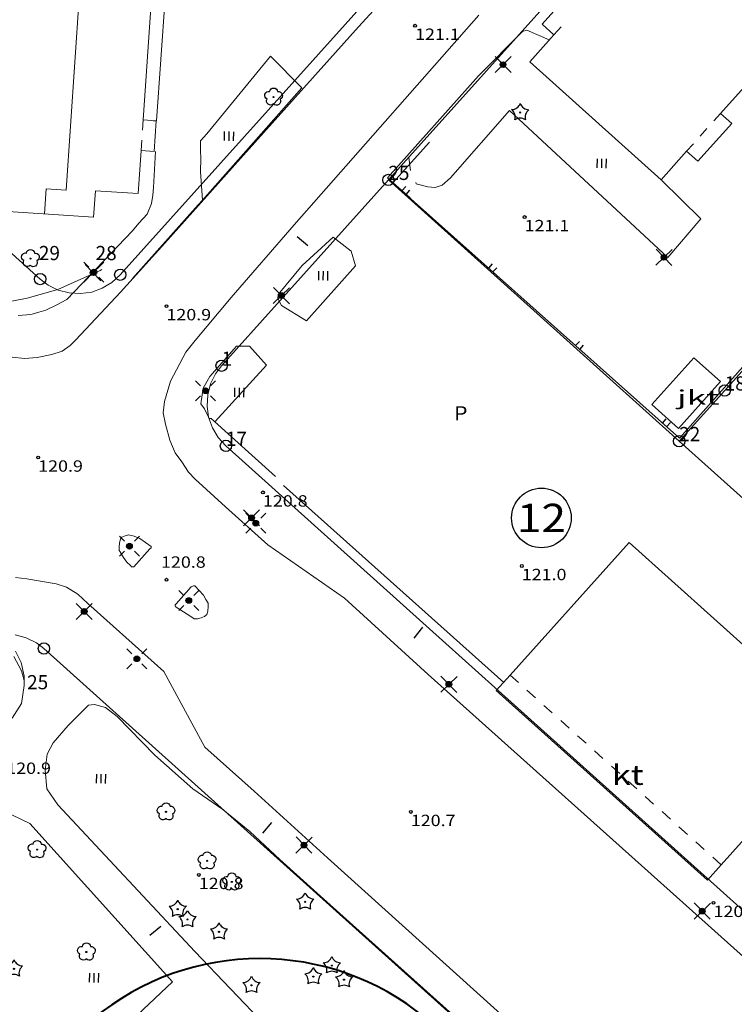
# Model space of a CAD drawing. Units: metres. Extents: x 25491894 to 25492536, y 6724216 to 6724824.
# Drawn here: x 25492224 to 25492287, y 6724670 to 6724757 of the extents above; entities that cross this region are included whole.
import ezdxf
from ezdxf.enums import TextEntityAlignment as Align

# ---------------------------------------------------------------- set-up
doc = ezdxf.new("R2010")
doc.units = ezdxf.units.M
for name, color, linetype, lineweight in [('asuinrakennus', 1, 'Continuous', 9), ('havupuu', 1, 'Continuous', 9), ('kaide', 1, 'Continuous', 9), ('katos', 1, 'Continuous', 9), ('kestopaallysteen_merkki', 1, 'Continuous', 9), ('kevytvayla_paallystetty', 1, 'Continuous', 9), ('korkeuskayra', 1, 'Continuous', 9), ('kuvioraja', 1, 'Continuous', 9), ('lehtipuu', 1, 'Continuous', 9), ('liikennevalo', 1, 'Continuous', 9), ('liikennevayla_paallystetty', 1, 'Continuous', 9), ('liikerakennus', 1, 'Continuous', 9), ('maanpinnan_kork_lukema', 1, 'Continuous', 9), ('maastoselite', 1, 'Continuous', 9), ('nurmikko', 1, 'Continuous', 9), ('paallystetty_piha-_parkkial', 1, 'Continuous', 9), ('puu_tai_rauta-aita', 1, 'Continuous', 9), ('rajapyykki', 1, 'Continuous', 9), ('rakennuksen_kattorakennelma', 1, 'Continuous', 9), ('rakennuksen_teksti', 1, 'Continuous', 9), ('sisennys', 1, 'Continuous', 9), ('tontin_tai_yleisen_alueen_raja', 1, 'Continuous', 9), ('tontin_tunnus', 1, 'Continuous', 9), ('valaisinpylvas', 1, 'Continuous', 9)]:
    doc.layers.add(name, color=color, linetype=linetype, lineweight=lineweight)
doc.layers.add('Suunnittelualue', color=70, linetype='Continuous')
doc.styles.add('romsim', font='romans', dxfattribs={"height": 0.2})

# ---------------------------------------------------------------- blocks, each defined once
blk = doc.blocks.new('symbolit_99_puu_tai_rauta-aita')
at = {"layer": 'puu_tai_rauta-aita', "color": 0, "lineweight": -3, "flags": 128}
for points in [[(0, 0.25), (0.5, 0.25)], [(0, -0.25), (0.5, -0.25)]]:
    blk.add_lwpolyline(points, dxfattribs=at)
blk = doc.blocks.new('symbolit_143_tontin_tunnus')
at = {"layer": 'tontin_tunnus', "color": 0, "lineweight": -3}
blk.add_circle((0, 0), 0.5, dxfattribs=at)
blk = doc.blocks.new('symbolit_155_valaisinpylvas')
at = {"layer": 'valaisinpylvas', "color": 0, "lineweight": -3, "flags": 128}
for points in [[(-0.283, -0.283), (0.283, 0.283, -1)], [(-0.283, 0.283), (0.283, -0.283, -1)], [(-0.1, 0), (0.1, 0, -1)], [(-0.092, 0.04), (0.092, 0.04, -1)], [(-0.06, 0.08), (0.06, 0.08, -1)], [(-0.092, -0.04), (0.092, -0.04, -1)], [(-0.06, -0.08), (0.06, -0.08, -1)]]:
    blk.add_lwpolyline(points, format="xyb", dxfattribs=at)
at = {"layer": 'valaisinpylvas', "color": 0, "lineweight": -3}
blk.add_circle((0, 0), 0.1, dxfattribs=at)
blk = doc.blocks.new('symbolit_113_kestopaallysteen_merkki')
at = {"layer": 'kestopaallysteen_merkki', "color": 0, "lineweight": -3, "flags": 128}
blk.add_lwpolyline([(0, 0.25), (0, -0.25)], dxfattribs=at)
blk = doc.blocks.new('symbolit_134_havupuu')
at = {"layer": 'havupuu', "color": 0, "lineweight": -3, "flags": 128}
for points in [[(-0.304, 0.099, 0.313), (0, 0.32)], [(-0.188, -0.259, 0.313), (-0.304, 0.099)], [(0, 0.32, 0.313), (0.304, 0.099)], [(0.304, 0.099, 0.313), (0.188, -0.259)], [(0.188, -0.259, 0.3132), (-0.188, -0.259)]]:
    blk.add_lwpolyline(points, format="xyb", dxfattribs=at)
at = {"layer": 'havupuu', "color": 0, "lineweight": -3}
blk.add_circle((0, 0), 0.02, dxfattribs=at)
blk = doc.blocks.new('symbolit_125_nurmikko')
at = {"layer": 'nurmikko', "color": 0, "lineweight": -3, "flags": 128}
for points in [[(-0.2, 0.2), (-0.2, -0.2, 0.3018)], [(0, 0.2), (0, -0.2, 0.3018)], [(0.2, 0.2), (0.2, -0.2, 0.3018)]]:
    blk.add_lwpolyline(points, format="xyb", dxfattribs=at)
blk = doc.blocks.new('symbolit_152_liikennevalo')
at = {"layer": 'liikennevalo', "color": 0, "lineweight": -3, "flags": 128}
for points in [[(-0.354, 0.354), (-0.177, 0.177, 0.2)], [(0.177, 0.177), (0.354, 0.354, 0.2)], [(-0.1, 0), (0.1, 0, 0.2)], [(-0.092, 0.04), (0.092, 0.04, 0.2)], [(-0.06, 0.08), (0.06, 0.08, 0.2)], [(-0.354, -0.354), (-0.177, -0.177, 0.2)], [(-0.092, -0.04), (0.092, -0.04, 0.2)], [(-0.06, -0.08), (0.06, -0.08, 0.2)], [(0.177, -0.177), (0.354, -0.354, 0.2)]]:
    blk.add_lwpolyline(points, format="xyb", dxfattribs=at)
at = {"layer": 'liikennevalo', "color": 0, "lineweight": -3}
blk.add_circle((0, 0), 0.1, dxfattribs=at)
blk = doc.blocks.new('symbolit_119_lehtipuu')
at = {"layer": 'lehtipuu', "color": 0, "lineweight": -3, "flags": 128}
for points in [[(-0.228, -0.074, -0.892), (-0.141, 0.194)], [(-0.141, 0.194, -0.892), (0.141, 0.194)], [(0.141, 0.194, -0.892), (0.228, -0.074)], [(0, -0.24, -0.892), (-0.228, -0.074)], [(0.228, -0.074, -0.892), (0, -0.24)]]:
    blk.add_lwpolyline(points, format="xyb", dxfattribs=at)
at = {"layer": 'lehtipuu', "color": 0, "lineweight": -3}
blk.add_circle((0, 0), 0.02, dxfattribs=at)
blk = doc.blocks.new('symbolit_22_maanpinnan_kork_lukema')
at = {"layer": 'maanpinnan_kork_lukema', "color": 0, "lineweight": -3}
blk.add_circle((0, 0), 0.05, dxfattribs=at)
blk = doc.blocks.new('symbolit_2_rajapyykki')
at = {"layer": 'rajapyykki', "color": 0, "lineweight": -3}
blk.add_circle((0, 0), 1, dxfattribs=at)

msp = doc.modelspace()

# ---------------------------------------------------------------- linework, layer by layer
at = {"layer": 'asuinrakennus', "color": 255, "linetype": 'Continuous', "lineweight": 0}
for p, q in [((25492235.096, 6724747.782), (25492235.901, 6724759.686)), ((25492270.251, 6724756.219), (25492273.42, 6724759.747)), ((25492271.295, 6724755.282), (25492270.251, 6724756.219)), ((25492269.164, 6724752.91), (25492271.295, 6724755.282)), ((25492280.733, 6724742.521), (25492269.164, 6724752.91)), ((25492289.684, 6724752.488), (25492285.982, 6724748.365)), ((25492236.254, 6724747.704), (25492235.096, 6724747.782)), ((25492285.982, 6724748.365), (25492286.967, 6724747.48)), ((25492236.072, 6724745.021), (25492236.254, 6724747.704)), ((25492286.967, 6724747.48), (25492283.969, 6724744.142)), ((25492234.657, 6724741.295), (25492234.914, 6724745.099)), ((25492234.914, 6724745.099), (25492236.072, 6724745.021)), ((25492282.984, 6724745.027), (25492280.733, 6724742.521)), ((25492283.969, 6724744.142), (25492282.984, 6724745.027)), ((25492230.723, 6724739.221), (25492230.881, 6724741.551)), ((25492230.881, 6724741.551), (25492234.657, 6724741.295)), ((25492222.069, 6724739.806), (25492230.723, 6724739.221))]:
    msp.add_line(p, q, dxfattribs=at)
at = {"layer": 'kaide', "color": 255, "linetype": 'Continuous', "lineweight": 0}
for p, q in [((25492246.762, 6724716.362), (25492241.09, 6724721.474)), ((25492266.871, 6724698.228), (25492247.468, 6724715.579))]:
    msp.add_line(p, q, dxfattribs=at)
at = {"layer": 'katos', "color": 255, "linetype": 'Continuous', "lineweight": 0}
for p, q in [((25492279.934, 6724722.714), (25492283.632, 6724726.832)), ((25492283.632, 6724726.832), (25492285.971, 6724724.731)), ((25492285.971, 6724724.731), (25492282.273, 6724720.614)), ((25492282.273, 6724720.614), (25492279.934, 6724722.714))]:
    msp.add_line(p, q, dxfattribs=at)
at = {"layer": 'kevytvayla_paallystetty', "color": 255, "linetype": 'Continuous', "lineweight": 0}
for p, q in [((25492268.516, 6724755.59), (25492264.652, 6724751.665)), ((25492268.902, 6724755.708), (25492268.516, 6724755.59)), ((25492270.887, 6724754.837), (25492268.902, 6724755.708)), ((25492264.652, 6724751.665), (25492256.625, 6724742.688)), ((25492240.179, 6724744.387), (25492240.134, 6724743.235)), ((25492240.156, 6724745.096), (25492240.179, 6724744.387)), ((25492240.134, 6724743.235), (25492240.318, 6724740.716)), ((25492256.625, 6724742.688), (25492258.616, 6724740.921)), ((25492235.939, 6724741.151), (25492236.001, 6724741.837)), ((25492235.829, 6724740.419), (25492235.939, 6724741.151)), ((25492235.44, 6724739.482), (25492235.829, 6724740.419)), ((25492234.728, 6724738.686), (25492235.44, 6724739.482)), ((25492234.161, 6724738.012), (25492234.728, 6724738.686)), ((25492228.384, 6724731.952), (25492234.161, 6724738.012)), ((25492251.844, 6724737.45), (25492249.1, 6724734.975)), ((25492253.431, 6724736.232), (25492251.844, 6724737.45)), ((25492249.1, 6724734.975), (25492247.002, 6724732.406)), ((25492247.002, 6724732.406), (25492246.961, 6724732.056)), ((25492226.523, 6724731.013), (25492227.427, 6724731.456)), ((25492227.427, 6724731.456), (25492228.384, 6724731.952)), ((25492246.961, 6724732.056), (25492247.283, 6724731.435)), ((25492247.283, 6724731.435), (25492249.489, 6724730.078)), ((25492224.077, 6724730.57), (25492224.857, 6724730.605)), ((25492224.857, 6724730.605), (25492225.318, 6724730.676)), ((25492225.318, 6724730.676), (25492225.903, 6724730.853)), ((25492225.903, 6724730.853), (25492226.523, 6724731.013)), ((25492243.325, 6724727.85), (25492240.973, 6724725.187)), ((25492244.463, 6724727.85), (25492243.325, 6724727.85)), ((25492245.958, 6724726.167), (25492244.463, 6724727.85)), ((25492240.973, 6724725.187), (25492240.394, 6724724.155)), ((25492240.394, 6724724.155), (25492240.185, 6724722.771)), ((25492240.185, 6724722.771), (25492240.498, 6724722.339)), ((25492240.498, 6724722.339), (25492240.906, 6724721.485)), ((25492240.906, 6724721.485), (25492241.09, 6724721.474)), ((25492223.85, 6724700.978), (25492224.335, 6724699.97)), ((25492224.335, 6724699.97), (25492224.616, 6724698.766)), ((25492224.616, 6724698.766), (25492224.604, 6724697.966)), ((25492224.604, 6724697.966), (25492224.38, 6724696.369)), ((25492224.38, 6724696.369), (25492223.56, 6724695.081)), ((25492228.477, 6724694.438), (25492230.275, 6724696.221)), ((25492230.275, 6724696.221), (25492230.814, 6724696.286)), ((25492230.814, 6724696.286), (25492231.776, 6724696.023)), ((25492231.776, 6724696.023), (25492232.806, 6724695.217)), ((25492232.806, 6724695.217), (25492236.125, 6724691.832)), ((25492227.171, 6724692.911), (25492228.477, 6724694.438)), ((25492226.639, 6724691.912), (25492227.171, 6724692.911)), ((25492226.452, 6724690.504), (25492226.639, 6724691.912)), ((25492236.125, 6724691.832), (25492239.487, 6724688.847)), ((25492226.612, 6724688.857), (25492226.452, 6724690.504)), ((25492227.58, 6724687.453), (25492226.612, 6724688.857)), ((25492239.487, 6724688.847), (25492242.118, 6724687.019)), ((25492239.643, 6724674.514), (25492227.58, 6724687.453)), ((25492242.118, 6724687.019), (25492244.495, 6724685.104)), ((25492223.527, 6724686.555), (25492225.115, 6724685.789)), ((25492225.112, 6724685.796), (25492237.676, 6724671.842)), ((25492244.495, 6724685.104), (25492247.136, 6724682.611)), ((25492247.136, 6724682.611), (25492250.437, 6724679.653)), ((25492250.437, 6724679.653), (25492280.104, 6724653.096))]:
    msp.add_line(p, q, dxfattribs=at)
at = {"layer": 'korkeuskayra', "color": 30, "linetype": 'Continuous', "lineweight": 0}
for p, q in [((25492231.31, 6724734.525), (25492227.562, 6724732.84)), ((25492231.453, 6724734.62), (25492231.31, 6724734.525)), ((25492224.874, 6724732.095), (25492222.109, 6724731.554)), ((25492227.562, 6724732.84), (25492224.874, 6724732.095)), ((25492223.708, 6724700.504), (25492224.36, 6724699.236)), ((25492224.36, 6724699.236), (25492224.611, 6724698.394))]:
    msp.add_line(p, q, dxfattribs=at)
at = {"layer": 'kuvioraja', "color": 255, "linetype": 'Continuous', "lineweight": 0}
for p, q in [((25492258.661, 6724743.329), (25492258.499, 6724744.481)), ((25492259.161, 6724742.153), (25492259.11, 6724742.261)), ((25492260.17, 6724741.885), (25492259.161, 6724742.153))]:
    msp.add_line(p, q, dxfattribs=at)
at = {"layer": 'liikennevayla_paallystetty', "color": 255, "linetype": 'Continuous', "lineweight": 0}
for p, q in [((25492260.89, 6724763.462), (25492254.084, 6724755.99)), ((25492255.337, 6724746.426), (25492264.682, 6724757.007)), ((25492254.084, 6724755.99), (25492243.679, 6724744.399)), ((25492249.081, 6724750.604), (25492246.306, 6724753.397)), ((25492240.318, 6724740.716), (25492249.081, 6724750.604)), ((25492248.409, 6724738.546), (25492255.337, 6724746.426)), ((25492243.679, 6724744.399), (25492237.005, 6724736.92)), ((25492234.15, 6724733.824), (25492239.954, 6724740.306)), ((25492239.954, 6724740.306), (25492240.318, 6724740.716)), ((25492242.852, 6724732.145), (25492248.409, 6724738.546)), ((25492237.005, 6724736.92), (25492233.104, 6724732.623)), ((25492233.104, 6724732.623), (25492229.167, 6724728.4)), ((25492239.673, 6724728.345), (25492242.852, 6724732.145)), ((25492227.952, 6724727.418), (25492228.66, 6724727.907)), ((25492228.66, 6724727.907), (25492229.167, 6724728.4)), ((25492238.863, 6724727.315), (25492239.673, 6724728.345)), ((25492225.743, 6724726.852), (25492227.048, 6724727.132)), ((25492227.048, 6724727.132), (25492227.952, 6724727.418)), ((25492237.513, 6724724.772), (25492238.863, 6724727.315)), ((25492223.544, 6724726.885), (25492224.642, 6724726.768)), ((25492224.642, 6724726.768), (25492225.743, 6724726.852)), ((25492237.513, 6724724.772), (25492236.986, 6724722.98)), ((25492236.986, 6724722.98), (25492236.87, 6724721.982)), ((25492236.87, 6724721.982), (25492237.055, 6724720.979)), ((25492237.055, 6724720.979), (25492237.434, 6724719.573)), ((25492237.434, 6724719.573), (25492237.917, 6724718.466)), ((25492237.917, 6724718.466), (25492238.505, 6724717.657)), ((25492238.505, 6724717.657), (25492239.091, 6724716.748)), ((25492239.091, 6724716.748), (25492239.682, 6724716.139)), ((25492239.682, 6724716.139), (25492242.345, 6724713.698)), ((25492242.345, 6724713.698), (25492246.094, 6724710.341)), ((25492232.996, 6724710.54), (25492232.99, 6724710.14)), ((25492233.101, 6724710.838), (25492232.996, 6724710.54)), ((25492233.204, 6724711.037), (25492233.101, 6724710.838)), ((25492233.505, 6724711.132), (25492233.204, 6724711.037)), ((25492233.807, 6724711.227), (25492233.505, 6724711.132)), ((25492234.305, 6724711.12), (25492233.807, 6724711.227)), ((25492234.802, 6724710.912), (25492234.305, 6724711.12)), ((25492235.791, 6724710.197), (25492234.802, 6724710.912)), ((25492232.99, 6724710.14), (25492232.985, 6724709.84)), ((25492232.985, 6724709.84), (25492233.084, 6724709.738)), ((25492233.084, 6724709.738), (25492233.376, 6724709.234)), ((25492234.264, 6724708.42), (25492235.688, 6724709.999)), ((25492235.688, 6724709.999), (25492235.79, 6724710.097)), ((25492235.79, 6724710.097), (25492235.791, 6724710.197)), ((25492246.094, 6724710.341), (25492252.824, 6724705.638)), ((25492233.376, 6724709.234), (25492233.67, 6724708.829)), ((25492233.67, 6724708.829), (25492233.966, 6724708.525)), ((25492233.966, 6724708.525), (25492234.064, 6724708.423)), ((25492234.064, 6724708.423), (25492234.164, 6724708.422)), ((25492234.164, 6724708.422), (25492234.264, 6724708.42)), ((25492224.847, 6724707.363), (25492223.849, 6724707.478)), ((25492227.441, 6724706.924), (25492224.847, 6724707.363)), ((25492228.336, 6724706.61), (25492227.441, 6724706.924)), ((25492229.327, 6724705.995), (25492228.336, 6724706.61)), ((25492238.015, 6724705.163), (25492239.338, 6724706.643)), ((25492239.338, 6724706.643), (25492239.539, 6724706.74)), ((25492239.539, 6724706.74), (25492239.639, 6724706.738)), ((25492239.639, 6724706.738), (25492240.033, 6724706.332)), ((25492240.033, 6724706.332), (25492240.427, 6724705.926)), ((25492230.214, 6724705.181), (25492229.327, 6724705.995)), ((25492240.427, 6724705.926), (25492240.621, 6724705.523)), ((25492240.621, 6724705.523), (25492240.816, 6724705.22)), ((25492240.816, 6724705.22), (25492240.812, 6724704.92)), ((25492252.824, 6724705.638), (25492260.222, 6724698.925)), ((25492236.924, 6724699.179), (25492230.214, 6724705.181)), ((25492237.912, 6724704.964), (25492237.913, 6724705.064)), ((25492238.01, 6724704.863), (25492237.912, 6724704.964)), ((25492237.913, 6724705.064), (25492238.015, 6724705.163)), ((25492239.298, 6724704.043), (25492238.01, 6724704.863)), ((25492240.805, 6724704.52), (25492240.701, 6724704.222)), ((25492240.812, 6724704.92), (25492240.805, 6724704.52)), ((25492239.595, 6724703.839), (25492239.298, 6724704.043)), ((25492239.895, 6724703.834), (25492239.595, 6724703.839)), ((25492240.196, 6724703.93), (25492239.895, 6724703.834)), ((25492240.498, 6724704.025), (25492240.196, 6724703.93)), ((25492240.701, 6724704.222), (25492240.498, 6724704.025)), ((25492240.523, 6724692.523), (25492236.924, 6724699.179)), ((25492260.222, 6724698.925), (25492334.928, 6724631.987)), ((25492244.865, 6724688.657), (25492240.523, 6724692.523)), ((25492251.347, 6724682.772), (25492244.865, 6724688.657)), ((25492268.143, 6724667.625), (25492251.347, 6724682.772))]:
    msp.add_line(p, q, dxfattribs=at)
at = {"layer": 'liikerakennus', "color": 255, "linetype": 'Continuous', "lineweight": 0}
for p, q in [((25492267.431, 6724698.875), (25492277.919, 6724710.554)), ((25492277.919, 6724710.554), (25492296.521, 6724693.848)), ((25492266.211, 6724697.517), (25492267.431, 6724698.875)), ((25492284.813, 6724680.812), (25492266.211, 6724697.517)), ((25492296.521, 6724693.848), (25492286.032, 6724682.169)), ((25492286.032, 6724682.169), (25492284.813, 6724680.812))]:
    msp.add_line(p, q, dxfattribs=at)
at = {"layer": 'paallystetty_piha-_parkkial', "color": 255, "linetype": 'Continuous', "lineweight": 0}
for p, q in [((25492236.276, 6724747.716), (25492237.124, 6724759.604)), ((25492246.306, 6724753.397), (25492240.71, 6724746.558)), ((25492262.17, 6724742.681), (25492267.39, 6724748.633)), ((25492267.39, 6724748.633), (25492281.325, 6724735.659)), ((25492235.971, 6724747.714), (25492236.276, 6724747.716)), ((25492240.71, 6724746.558), (25492240.156, 6724745.938)), ((25492240.156, 6724745.938), (25492240.156, 6724745.096)), ((25492236.001, 6724741.837), (25492236.189, 6724745.021)), ((25492261.45, 6724742.045), (25492262.17, 6724742.681)), ((25492260.17, 6724741.885), (25492260.843, 6724741.845)), ((25492260.843, 6724741.845), (25492261.45, 6724742.045)), ((25492284.226, 6724739.083), (25492280.765, 6724742.494)), ((25492281.325, 6724735.659), (25492284.226, 6724739.083)), ((25492253.431, 6724736.232), (25492253.815, 6724734.924)), ((25492253.815, 6724734.924), (25492249.489, 6724730.078)), ((25492241.431, 6724721.224), (25492245.958, 6724726.167)), ((25492248.404, 6724665.369), (25492239.643, 6724674.514)), ((25492237.676, 6724671.842), (25492210.544, 6724646.349))]:
    msp.add_line(p, q, dxfattribs=at)
at = {"layer": 'puu_tai_rauta-aita', "color": 255, "linetype": 'Continuous', "lineweight": 0}
for p, q in [((25492312.468, 6724753.69), (25492282.351, 6724719.748)), ((25492257.105, 6724742.26), (25492260.324, 6724745.835)), ((25492282.351, 6724719.748), (25492257.105, 6724742.26))]:
    msp.add_line(p, q, dxfattribs=at)
at = {"layer": 'rakennuksen_kattorakennelma', "color": 255, "linetype": 'Continuous', "lineweight": 0}
for p, q in [((25492231.112, 6724783.189), (25492228.3, 6724741.606)), ((25492226.542, 6724741.725), (25492226.392, 6724739.514)), ((25492228.3, 6724741.606), (25492226.542, 6724741.725))]:
    msp.add_line(p, q, dxfattribs=at)
at = {"layer": 'sisennys', "color": 255, "linetype": 'Continuous', "lineweight": 0}
for p, q in [((25492271.295, 6724755.282), (25492271.929, 6724755.988)), ((25492235.096, 6724747.782), (25492235.035, 6724746.888)), ((25492285.982, 6724748.365), (25492285.382, 6724747.697)), ((25492284.783, 6724747.03), (25492284.183, 6724746.362)), ((25492234.975, 6724745.993), (25492234.914, 6724745.099)), ((25492283.584, 6724745.695), (25492282.984, 6724745.027)), ((25492268.175, 6724698.207), (25492267.431, 6724698.875)), ((25492269.663, 6724696.87), (25492268.919, 6724697.539)), ((25492271.151, 6724695.534), (25492270.407, 6724696.202)), ((25492272.639, 6724694.197), (25492271.895, 6724694.866)), ((25492274.127, 6724692.861), (25492273.383, 6724693.529)), ((25492275.615, 6724691.524), (25492274.871, 6724692.193)), ((25492277.104, 6724690.188), (25492276.359, 6724690.856)), ((25492278.592, 6724688.851), (25492277.848, 6724689.52)), ((25492280.08, 6724687.515), (25492279.336, 6724688.183)), ((25492281.568, 6724686.178), (25492280.824, 6724686.847)), ((25492283.056, 6724684.842), (25492282.312, 6724685.51)), ((25492284.544, 6724683.505), (25492283.8, 6724684.174)), ((25492286.032, 6724682.169), (25492285.288, 6724682.837))]:
    msp.add_line(p, q, dxfattribs=at)
at = {"layer": 'Suunnittelualue', "lineweight": 40, "flags": 128}
msp.add_lwpolyline([(25492175.396, 6724595.024), (25492252.352, 6724504.639), (25492269.862, 6724506.572), (25492278.331, 6724518.576), (25492333.504, 6724585.752), (25492329.207, 6724605.758), (25492260.747, 6724668.004, 0.359391), (25492231.491, 6724669.225), (25492216.899, 6724658.171), (25492212.23, 6724654.633, 0.030915), (25492194.361, 6724639.27), (25492187.048, 6724631.887), (25492182.368, 6724626.929), (25492178.212, 6724621.971), (25492175.396, 6724601.655)], format="xyb", close=True, dxfattribs=at)
at = {"layer": 'tontin_tai_yleisen_alueen_raja', "color": 1, "linetype": 'Continuous', "lineweight": 5}
for p, q in [((25492226.02, 6724733.769), (25492166.505, 6724787.219)), ((25492256.708, 6724742.498), (25492282.923, 6724771.689)), ((25492260.475, 6724764.653), (25492233.081, 6724734.148)), ((25492312.745, 6724753.344), (25492286.343, 6724723.947)), ((25492242.009, 6724726.129), (25492256.708, 6724742.498)), ((25492256.708, 6724742.498), (25492282.334, 6724719.484)), ((25492233.081, 6724734.148), (25492232.349, 6724733.475)), ((25492226.728, 6724733.234), (25492226.02, 6724733.769)), ((25492227.62, 6724732.794), (25492226.728, 6724733.234)), ((25492231.497, 6724732.96), (25492230.56, 6724732.626)), ((25492232.349, 6724733.475), (25492231.497, 6724732.96)), ((25492228.582, 6724732.541), (25492227.62, 6724732.794)), ((25492229.576, 6724732.484), (25492228.582, 6724732.541)), ((25492230.56, 6724732.626), (25492229.576, 6724732.484)), ((25492241.481, 6724725.43), (25492242.009, 6724726.129)), ((25492241.041, 6724724.537), (25492241.481, 6724725.43)), ((25492240.786, 6724723.574), (25492241.041, 6724724.537)), ((25492240.728, 6724722.58), (25492240.786, 6724723.574)), ((25492286.343, 6724723.947), (25492282.334, 6724719.484)), ((25492240.868, 6724721.594), (25492240.728, 6724722.58)), ((25492241.202, 6724720.656), (25492240.868, 6724721.594)), ((25492241.715, 6724719.803), (25492241.202, 6724720.656)), ((25492242.388, 6724719.069), (25492241.715, 6724719.803)), ((25492282.334, 6724719.484), (25492307.257, 6724697.101)), ((25492261.76, 6724701.653), (25492242.388, 6724719.069)), ((25492223.822, 6724702.418), (25492224.787, 6724702.16)), ((25492224.787, 6724702.16), (25492225.682, 6724701.715)), ((25492225.682, 6724701.715), (25492226.351, 6724701.213)), ((25492226.351, 6724701.213), (25492328.265, 6724609.686)), ((25492346.505, 6724625.563), (25492261.76, 6724701.653))]:
    msp.add_line(p, q, dxfattribs=at)

# ---------------------------------------------------------------- block references
at = {"layer": 'havupuu', "color": 94, "linetype": 'Continuous', "lineweight": 0, "xscale": 2.5, "yscale": 2.5, "rotation": 359.1238340475003}
msp.add_blockref('symbolit_134_havupuu', (25492268.321, 6724748.444, 121.117), dxfattribs=at)
at = {"layer": 'havupuu', "color": 94, "linetype": 'Continuous', "lineweight": 0, "xscale": 2.5, "yscale": 2.5}
for p in [(25492249.375, 6724678.895, 120.77), (25492238.142, 6724678.254, 120.937), (25492239.008, 6724677.345, 120.913), (25492241.781, 6724676.255, 120.897), (25492251.729, 6724673.277, 120.9), (25492223.716, 6724672.994, 120.768), (25492250.092, 6724672.309, 120.872), (25492244.636, 6724671.54, 121.316), (25492252.8, 6724672.04, 120.94)]:
    msp.add_blockref('symbolit_134_havupuu', p, dxfattribs=at)
at = {"layer": 'kestopaallysteen_merkki', "color": 255, "linetype": 'Continuous', "lineweight": 0, "xscale": 2.5, "yscale": 2.5}
for p, rotation in [((25492249.133, 6724737.12, 121.016), 49.84207506270328), ((25492259.359, 6724702.616, 120.536), 142.0639077419857), ((25492246.007, 6724685.411, 120.494), 320.0022790451974), ((25492236.158, 6724676.359, 120.691), 128.7547099451848)]:
    msp.add_blockref('symbolit_113_kestopaallysteen_merkki', p, dxfattribs=dict(at, rotation=rotation))
at = {"layer": 'lehtipuu', "color": 94, "linetype": 'Continuous', "lineweight": 0, "xscale": 2.5, "yscale": 2.5}
for p, rotation in [((25492246.588, 6724749.802, 121.062), 359.1238342833006), ((25492225.159, 6724735.571, 121.293), 359.1238349484006), ((25492225.747, 6724683.499, 120.819), 359.1238396445999), ((25492230.089, 6724674.475, 120.819), 359.1238396445999)]:
    msp.add_blockref('symbolit_119_lehtipuu', p, dxfattribs=dict(at, rotation=rotation))
for p in [(25492237.11, 6724686.825, 120.863), (25492240.734, 6724682.51, 120.824), (25492242.908, 6724680.646, 120.819)]:
    msp.add_blockref('symbolit_119_lehtipuu', p, dxfattribs=at)
at = {"layer": 'liikennevalo', "color": 255, "linetype": 'Continuous', "lineweight": 0, "xscale": 2.5, "yscale": 2.5}
for p in [(25492230.758, 6724734.376, 120.935), (25492240.6, 6724723.925, 120.835), (25492245.023, 6724712.257, 120.735), (25492233.891, 6724710.226, 120.935), (25492239.119, 6724705.446, 120.935), (25492234.541, 6724700.315, 120.735)]:
    msp.add_blockref('symbolit_152_liikennevalo', p, dxfattribs=at)
at = {"layer": 'maanpinnan_kork_lukema', "color": 5, "linetype": 'Continuous', "lineweight": 0, "xscale": 2.5, "yscale": 2.5}
for p in [(25492259.058, 6724756.089, 121.079), (25492268.709, 6724739.228, 121.096), (25492237.146, 6724731.381, 120.91), (25492225.846, 6724718.044, 120.946), (25492245.652, 6724714.971, 120.79), (25492268.461, 6724708.485, 120.984), (25492237.147, 6724707.276, 120.835), (25492258.683, 6724686.817, 120.687), (25492240.001, 6724681.266, 120.829), (25492285.359, 6724678.803, 120.433)]:
    msp.add_blockref('symbolit_22_maanpinnan_kork_lukema', p, dxfattribs=at)
at = {"layer": 'nurmikko', "color": 94, "linetype": 'Continuous', "lineweight": 0, "xscale": 2, "yscale": 2}
for p, rotation in [((25492242.639, 6724746.359, 121.003), 359.1238345011), ((25492275.485, 6724743.958, 120.996), 359.1238344632999), ((25492250.946, 6724734.059, 121.2), 359.1238353444003), ((25492243.551, 6724723.775, 121.2), 359.1238357818003), ((25492231.364, 6724689.741, 120.809), 359.1238385736001), ((25492230.749, 6724672.202, 120.806), 359.1238396383)]:
    msp.add_blockref('symbolit_125_nurmikko', p, dxfattribs=dict(at, rotation=rotation))
at = {"layer": 'puu_tai_rauta-aita', "color": 255, "linetype": 'Continuous', "lineweight": 0, "rotation": 48.27643273911743}
for p in [(25492258.087, 6724741.385), (25492265.738, 6724734.562), (25492273.39, 6724727.739), (25492281.041, 6724720.916)]:
    msp.add_blockref('symbolit_99_puu_tai_rauta-aita', p, dxfattribs=at)
at = {"layer": 'rajapyykki', "color": 1, "linetype": 'Continuous', "lineweight": 0, "xscale": 0.5, "yscale": 0.5}
for p in [(25492256.708, 6724742.498), (25492226.02, 6724733.769), (25492233.081, 6724734.148), (25492242.009, 6724726.129), (25492286.343, 6724723.947), (25492282.334, 6724719.484), (25492242.388, 6724719.069), (25492226.351, 6724701.213)]:
    msp.add_blockref('symbolit_2_rajapyykki', p, dxfattribs=at)
at = {"layer": 'tontin_tunnus', "color": 240, "linetype": 'Continuous', "lineweight": 0, "xscale": 5.25, "yscale": 5.25}
msp.add_blockref('symbolit_143_tontin_tunnus', (25492270.192, 6724712.718), dxfattribs=at)
at = {"layer": 'valaisinpylvas', "color": 255, "linetype": 'Continuous', "lineweight": 0, "xscale": 2.5, "yscale": 2.5}
for p in [(25492266.809, 6724752.66, 121.593), (25492244.649, 6724712.72, 121.038), (25492229.904, 6724704.486, 120.835)]:
    msp.add_blockref('symbolit_155_valaisinpylvas', p, dxfattribs=at)
for p, rotation in [((25492280.99, 6724735.682, 120.947), 359.1238353128999), ((25492230.677, 6724734.328, 121.141), 359.1238351554002), ((25492247.282, 6724732.311, 121.051), 359.1238353489005), ((25492262.037, 6724698.064, 120.632), 359.1238383243005), ((25492249.268, 6724683.894, 120.712), 359.1238391891995), ((25492284.361, 6724678.077, 120.397), 359.1238395807001)]:
    msp.add_blockref('symbolit_155_valaisinpylvas', p, dxfattribs=dict(at, rotation=rotation))

# ---------------------------------------------------------------- texts
at = {"layer": 'maanpinnan_kork_lukema', "color": 40, "linetype": 'Continuous', "lineweight": 0, "style": 'romsim'}
for s, width, p, p2 in [('121.1', 1.02133, (25492259.058, 6724754.839, 121.079), (25492262.997, 6724754.839, 121.079)), ('121.1', 1.02133, (25492268.709, 6724737.978, 121.096), (25492272.648, 6724737.978, 121.096)), ('120.9', 0.961949, (25492237.146, 6724730.131, 120.91), (25492241.085, 6724730.131, 120.91)), ('120.9', 0.961949, (25492225.846, 6724716.794, 120.946), (25492229.785, 6724716.794, 120.946)), ('120.8', 0.950892, (25492245.652, 6724713.721, 120.79), (25492249.591, 6724713.721, 120.79)), ('120.8', 0.950892, (25492236.669, 6724708.331, 120.835), (25492240.609, 6724708.331, 120.835)), ('121.0', 0.950893, (25492268.461, 6724707.235, 120.984), (25492272.4, 6724707.235, 120.984)), ('120.9', 0.961949, (25492223.031, 6724690.167, 120.903), (25492226.97, 6724690.167, 120.903)), ('120.7', 0.950892, (25492258.683, 6724685.567, 120.687), (25492262.622, 6724685.567, 120.687)), ('120.8', 0.950892, (25492240.001, 6724680.016, 120.829), (25492243.94, 6724680.016, 120.829)), ('120.4', 0.940087, (25492285.359, 6724677.553, 120.433), (25492289.298, 6724677.553, 120.433))]:
    msp.add_text(s, height=1, dxfattribs=dict(at, width=width)).set_placement(p, p2, align=Align.FIT)
at = {"layer": 'maastoselite', "color": 255, "linetype": 'Continuous', "lineweight": 0, "style": 'romsim', "width": 1.111111}
msp.add_text('P', height=1.25, dxfattribs=at).set_placement((25492262.49, 6724721.314), (25492263.68, 6724721.314), align=Align.FIT)
at = {"layer": 'rajapyykki', "color": 1, "linetype": 'Continuous', "lineweight": -3, "style": 'romsim'}
for s, width, p, p2 in [('25', 0.841929, (25492256.708, 6724742.498), (25492258.562, 6724742.498)), ('29', 0.865316, (25492225.91, 6724735.434), (25492227.764, 6724735.434)), ('28', 0.841929, (25492230.907, 6724735.434), (25492232.761, 6724735.434)), ('1', 1.415971, (25492242.009, 6724726.129), (25492242.936, 6724726.129)), ('18', 0.841929, (25492286.343, 6724723.947), (25492288.197, 6724723.947)), ('17', 0.841929, (25492242.388, 6724719.069), (25492244.242, 6724719.069)), ('22', 0.841929, (25492282.334, 6724719.484), (25492284.188, 6724719.484)), ('25', 0.841929, (25492224.872, 6724697.623), (25492226.727, 6724697.623))]:
    msp.add_text(s, height=1.25, dxfattribs=dict(at, width=width)).set_placement(p, p2, align=Align.FIT)
at = {"layer": 'rakennuksen_teksti', "color": 255, "linetype": 'Continuous', "lineweight": 0, "style": 'romsim', "oblique": 17.70537}
for s, height, width, p, p2 in [('jkt', 1.2672, 1.680219, (25492282.135, 6724722.71), (25492285.886, 6724722.71)), ('kt', 1.75, 1.240405, (25492276.407, 6724689.2), (25492279.197, 6724689.2))]:
    msp.add_text(s, height=height, dxfattribs=dict(at, width=width)).set_placement(p, p2, align=Align.FIT)
at = {"layer": 'tontin_tunnus', "color": 240, "linetype": 'Continuous', "lineweight": 0, "style": 'romsim', "width": 0.982807}
msp.add_text('12', height=2.5, dxfattribs=at).set_placement((25492268.028, 6724711.468), (25492272.357, 6724711.468), align=Align.FIT)

doc.saveas('drawing.dxf')
